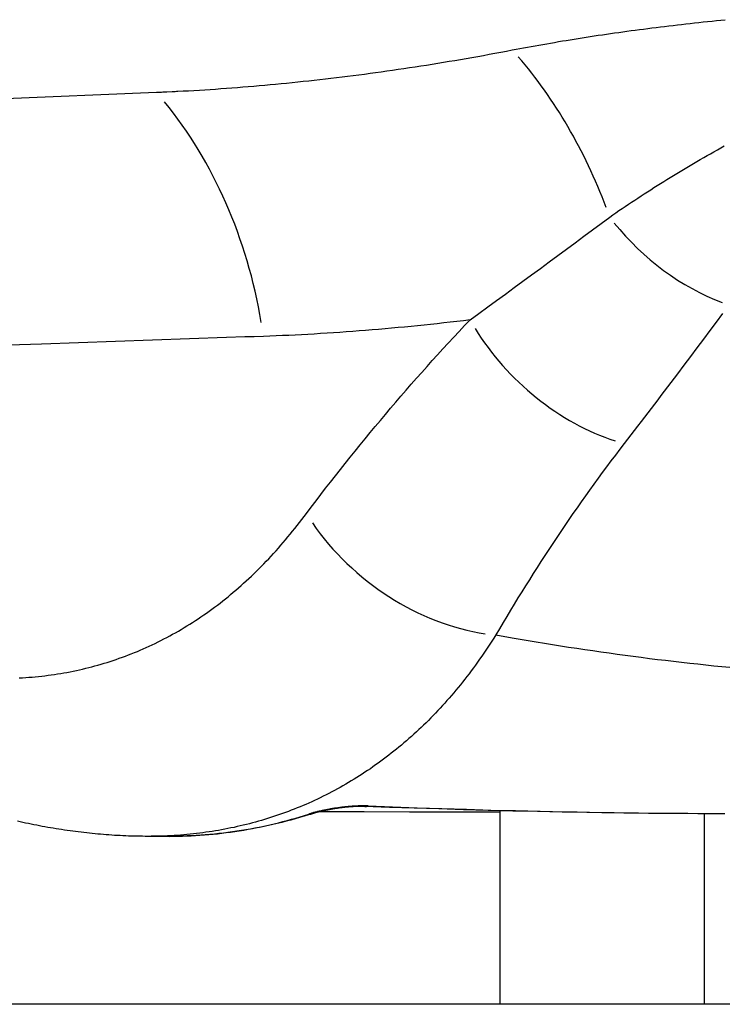
# Model space of a CAD drawing. Extents: x 0 to 30134, y 0 to 21000.
# Drawn here: x 18878 to 19045, y 4475 to 4709 of the extents above; entities that cross this region are included whole.
import ezdxf

# ---------------------------------------------------------------- set-up
doc = ezdxf.new("R2010")
doc.units = 0
doc.header["$LTSCALE"] = 15
doc.layers.add('ITEM', color=131, linetype='CONTINUOUS')
doc.layers.add('P_7THICK', color=7, linetype='CONTINUOUS')

msp = doc.modelspace()

# ---------------------------------------------------------------- linework, layer by layer
at = {"layer": 'ITEM'}
for p, q in [((19043.63, 4708.73), (19044.68, 4708.84)), ((19044.68, 4708.84), (19045.73, 4708.94)), ((19023.33, 4706.33), (19024.32, 4706.46)), ((19024.32, 4706.46), (19025.31, 4706.59)), ((19025.31, 4706.59), (19026.3, 4706.72)), ((19026.3, 4706.72), (19027.3, 4706.85)), ((19027.3, 4706.85), (19028.3, 4706.98)), ((19028.3, 4706.98), (19029.3, 4707.1)), ((19029.3, 4707.1), (19030.3, 4707.23)), ((19030.3, 4707.23), (19031.31, 4707.35)), ((19031.31, 4707.35), (19032.32, 4707.47)), ((19032.32, 4707.47), (19033.34, 4707.59)), ((19033.34, 4707.59), (19034.35, 4707.71)), ((19034.35, 4707.71), (19035.37, 4707.83)), ((19035.37, 4707.83), (19036.39, 4707.95)), ((19036.39, 4707.95), (19037.42, 4708.06)), ((19037.42, 4708.06), (19038.45, 4708.18)), ((19038.45, 4708.18), (19039.48, 4708.29)), ((19039.48, 4708.29), (19040.51, 4708.4)), ((19040.51, 4708.4), (19041.55, 4708.51)), ((19041.55, 4708.51), (19042.59, 4708.62)), ((19042.59, 4708.62), (19043.63, 4708.73)), ((19007.93, 4704.02), (19008.87, 4704.18)), ((19008.87, 4704.18), (19009.82, 4704.33)), ((19009.82, 4704.33), (19010.77, 4704.48)), ((19010.77, 4704.48), (19011.72, 4704.63)), ((19011.72, 4704.63), (19012.67, 4704.78)), ((19012.67, 4704.78), (19013.62, 4704.93)), ((19013.62, 4704.93), (19014.58, 4705.07)), ((19014.58, 4705.07), (19015.54, 4705.22)), ((19015.54, 4705.22), (19016.51, 4705.36)), ((19016.51, 4705.36), (19017.47, 4705.5)), ((19017.47, 4705.5), (19018.44, 4705.64)), ((19018.44, 4705.64), (19019.41, 4705.78)), ((19019.41, 4705.78), (19020.39, 4705.92)), ((19020.39, 4705.92), (19021.37, 4706.06)), ((19021.37, 4706.06), (19022.35, 4706.19)), ((19022.35, 4706.19), (19023.33, 4706.33)), ((18993.69, 4701.47), (18995.06, 4701.73)), ((18995.06, 4701.73), (18995.96, 4701.9)), ((18995.96, 4701.9), (18996.86, 4702.07)), ((18996.86, 4702.07), (18997.77, 4702.24)), ((18997.77, 4702.24), (18998.68, 4702.41)), ((18998.68, 4702.41), (18999.59, 4702.58)), ((18999.59, 4702.58), (19000.51, 4702.74)), ((19000.51, 4702.74), (19001.43, 4702.91)), ((19001.43, 4702.91), (19002.35, 4703.07)), ((19002.35, 4703.07), (19003.27, 4703.23)), ((19003.27, 4703.23), (19004.2, 4703.39)), ((19004.2, 4703.39), (19005.13, 4703.55)), ((19005.13, 4703.55), (19006.06, 4703.71)), ((19006.06, 4703.71), (19007, 4703.87)), ((19007, 4703.87), (19007.93, 4704.02)), ((18981.41, 4699.26), (18982.77, 4699.49)), ((18982.77, 4699.49), (18984.13, 4699.72)), ((18984.13, 4699.72), (18985.49, 4699.96)), ((18985.49, 4699.96), (18986.85, 4700.21)), ((18986.85, 4700.21), (18988.21, 4700.45)), ((18988.21, 4700.45), (18989.58, 4700.7)), ((18989.58, 4700.7), (18990.95, 4700.95)), ((18990.95, 4700.95), (18992.32, 4701.21)), ((18992.32, 4701.21), (18993.69, 4701.47)), ((18966.58, 4696.93), (18967.92, 4697.13)), ((18967.92, 4697.13), (18969.26, 4697.32)), ((18969.26, 4697.32), (18970.6, 4697.53)), ((18970.6, 4697.53), (18971.95, 4697.73)), ((18971.95, 4697.73), (18973.3, 4697.94)), ((18973.3, 4697.94), (18974.64, 4698.15)), ((18974.64, 4698.15), (18975.99, 4698.36)), ((18975.99, 4698.36), (18977.35, 4698.58)), ((18977.35, 4698.58), (18978.7, 4698.8)), ((18978.7, 4698.8), (18980.05, 4699.03)), ((18980.05, 4699.03), (18981.41, 4699.26)), ((18947.97, 4694.55), (18949.29, 4694.7)), ((18949.29, 4694.7), (18950.61, 4694.85)), ((18950.61, 4694.85), (18951.93, 4695.01)), ((18951.93, 4695.01), (18953.25, 4695.17)), ((18953.25, 4695.17), (18954.58, 4695.33)), ((18954.58, 4695.33), (18955.91, 4695.49)), ((18955.91, 4695.49), (18957.23, 4695.66)), ((18957.23, 4695.66), (18958.56, 4695.83)), ((18958.56, 4695.83), (18959.89, 4696.01)), ((18959.89, 4696.01), (18961.23, 4696.19)), ((18961.23, 4696.19), (18962.56, 4696.37)), ((18962.56, 4696.37), (18963.9, 4696.55)), ((18963.9, 4696.55), (18965.24, 4696.74)), ((18965.24, 4696.74), (18966.58, 4696.93)), ((18921.92, 4692.27), (18923.21, 4692.36)), ((18923.21, 4692.36), (18924.49, 4692.44)), ((18924.49, 4692.44), (18925.78, 4692.53)), ((18925.78, 4692.53), (18927.08, 4692.63)), ((18927.08, 4692.63), (18928.37, 4692.72)), ((18928.37, 4692.72), (18929.67, 4692.82)), ((18929.67, 4692.82), (18930.96, 4692.92)), ((18930.96, 4692.92), (18932.26, 4693.03)), ((18932.26, 4693.03), (18933.56, 4693.14)), ((18933.56, 4693.14), (18934.86, 4693.25)), ((18934.86, 4693.25), (18936.17, 4693.37)), ((18936.17, 4693.37), (18937.47, 4693.49)), ((18937.47, 4693.49), (18938.78, 4693.61)), ((18938.78, 4693.61), (18940.09, 4693.73)), ((18940.09, 4693.73), (18941.4, 4693.86)), ((18941.4, 4693.86), (18942.71, 4693.99)), ((18942.71, 4693.99), (18944.02, 4694.13)), ((18944.02, 4694.13), (18945.33, 4694.27)), ((18945.33, 4694.27), (18946.65, 4694.41)), ((18946.65, 4694.41), (18947.97, 4694.55)), ((18769.92, 4685.83), (18910.4, 4691.67)), ((18910.4, 4691.67), (18910.48, 4691.67)), ((18910.48, 4691.67), (18910.5, 4691.67)), ((18910.5, 4691.67), (18910.51, 4691.67)), ((18910.51, 4691.67), (18910.53, 4691.67)), ((18910.53, 4691.67), (18910.54, 4691.68)), ((18910.54, 4691.68), (18910.55, 4691.68)), ((18910.55, 4691.68), (18910.57, 4691.68)), ((18910.57, 4691.68), (18910.6, 4691.68)), ((18910.6, 4691.68), (18910.62, 4691.68)), ((18910.62, 4691.68), (18910.65, 4691.68)), ((18910.65, 4691.68), (18910.67, 4691.68)), ((18910.67, 4691.68), (18910.7, 4691.68)), ((18910.7, 4691.68), (18910.72, 4691.68)), ((18910.72, 4691.68), (18910.74, 4691.68)), ((18910.74, 4691.68), (18910.76, 4691.68)), ((18910.76, 4691.68), (18910.78, 4691.68)), ((18910.78, 4691.68), (18910.82, 4691.69)), ((18910.82, 4691.69), (18910.97, 4691.69)), ((18910.97, 4691.69), (18911.28, 4691.7)), ((18911.28, 4691.7), (18911.59, 4691.72)), ((18911.59, 4691.72), (18911.91, 4691.73)), ((18911.91, 4691.73), (18912.23, 4691.75)), ((18912.23, 4691.75), (18912.56, 4691.76)), ((18912.56, 4691.76), (18912.88, 4691.77)), ((18912.88, 4691.77), (18914.2, 4691.84)), ((18914.2, 4691.84), (18914.53, 4691.85)), ((18914.53, 4691.85), (18914.86, 4691.87)), ((18914.86, 4691.87), (18915.19, 4691.89)), ((18915.19, 4691.89), (18915.51, 4691.9)), ((18915.51, 4691.9), (18916.79, 4691.97)), ((18916.79, 4691.97), (18918.07, 4692.04)), ((18918.07, 4692.04), (18919.35, 4692.12)), ((18919.35, 4692.12), (18920.63, 4692.19)), ((18920.63, 4692.19), (18921.92, 4692.27)), ((19043.86, 4677.96), (19044.68, 4678.42)), ((19044.68, 4678.42), (19045.51, 4678.88)), ((19039.8, 4675.65), (19040.61, 4676.11)), ((19040.61, 4676.11), (19041.42, 4676.58)), ((19041.42, 4676.58), (19042.23, 4677.04)), ((19042.23, 4677.04), (19043.05, 4677.5)), ((19043.05, 4677.5), (19043.86, 4677.96)), ((19035.8, 4673.3), (19036.6, 4673.77)), ((19036.6, 4673.77), (19037.39, 4674.24)), ((19037.39, 4674.24), (19038.19, 4674.71)), ((19038.19, 4674.71), (19039, 4675.18)), ((19039, 4675.18), (19039.8, 4675.65)), ((19031.87, 4670.9), (19032.65, 4671.38)), ((19032.65, 4671.38), (19033.43, 4671.86)), ((19033.43, 4671.86), (19034.22, 4672.34)), ((19034.22, 4672.34), (19035.01, 4672.82)), ((19035.01, 4672.82), (19035.8, 4673.3)), ((19028, 4668.47), (19028.77, 4668.96)), ((19028.77, 4668.96), (19029.54, 4669.45)), ((19029.54, 4669.45), (19030.31, 4669.93)), ((19030.31, 4669.93), (19031.09, 4670.42)), ((19031.09, 4670.42), (19031.87, 4670.9)), ((19024.95, 4666.49), (19025.71, 4666.99)), ((19025.71, 4666.99), (19026.47, 4667.48)), ((19026.47, 4667.48), (19027.23, 4667.98)), ((19027.23, 4667.98), (19028, 4668.47)), ((19021.2, 4663.99), (19021.94, 4664.49)), ((19021.94, 4664.49), (19022.69, 4665)), ((19022.69, 4665), (19023.44, 4665.5)), ((19023.44, 4665.5), (19024.2, 4666)), ((19024.2, 4666), (19024.95, 4666.49)), ((19016.2, 4660.43), (19018.25, 4661.96)), ((19018.25, 4661.96), (19018.98, 4662.47)), ((19018.98, 4662.47), (19019.72, 4662.98)), ((19019.72, 4662.98), (19020.46, 4663.48)), ((19020.46, 4663.48), (19021.2, 4663.99)), ((19014.14, 4658.91), (19016.2, 4660.43)), ((19010.03, 4655.86), (19012.09, 4657.38)), ((19012.09, 4657.38), (19014.14, 4658.91)), ((19014.61, 4659.25), (19014.61, 4659.25)), ((19007.97, 4654.33), (19010.03, 4655.86)), ((19003.83, 4651.28), (19005.9, 4652.81)), ((19005.9, 4652.81), (19007.97, 4654.33)), ((19001.76, 4649.75), (19003.83, 4651.28)), ((18997.6, 4646.69), (18999.68, 4648.22)), ((18999.68, 4648.22), (19001.76, 4649.75)), ((18995.52, 4645.16), (18997.6, 4646.69)), ((18991.34, 4642.09), (18993.43, 4643.63)), ((18993.43, 4643.63), (18995.52, 4645.16)), ((18989.24, 4640.56), (18991.34, 4642.09)), ((18989.55, 4640.78), (18989.55, 4640.79)), ((18985.03, 4637.48), (18987.14, 4639.02)), ((18987.14, 4639.02), (18989.24, 4640.56)), ((19045.08, 4639.01), (19043.57, 4636.97)), ((18974.1, 4636.25), (18972.54, 4636.09)), ((18975.65, 4636.41), (18974.1, 4636.25)), ((18977.21, 4636.58), (18975.65, 4636.41)), ((18978.77, 4636.75), (18977.21, 4636.58)), ((18980.33, 4636.92), (18978.77, 4636.75)), ((18981.9, 4637.1), (18980.33, 4636.92)), ((18983.47, 4637.29), (18981.9, 4637.1)), ((18982.44, 4634.73), (18983.73, 4636.11)), ((18985.03, 4637.48), (18983.47, 4637.29)), ((18983.73, 4636.11), (18985.03, 4637.48)), ((19043.57, 4636.97), (19042.05, 4634.92)), ((18941.92, 4633.8), (18940.41, 4633.73)), ((18943.42, 4633.87), (18941.92, 4633.8)), ((18944.94, 4633.95), (18943.42, 4633.87)), ((18946.45, 4634.04), (18944.94, 4633.95)), ((18947.97, 4634.12), (18946.45, 4634.04)), ((18949.49, 4634.21), (18947.97, 4634.12)), ((18951.01, 4634.31), (18949.49, 4634.21)), ((18952.53, 4634.41), (18951.01, 4634.31)), ((18954.06, 4634.51), (18952.53, 4634.41)), ((18955.59, 4634.62), (18954.06, 4634.51)), ((18957.12, 4634.73), (18955.59, 4634.62)), ((18958.65, 4634.85), (18957.12, 4634.73)), ((18960.19, 4634.97), (18958.65, 4634.85)), ((18961.72, 4635.09), (18960.19, 4634.97)), ((18963.26, 4635.22), (18961.72, 4635.09)), ((18964.8, 4635.36), (18963.26, 4635.22)), ((18966.35, 4635.49), (18964.8, 4635.36)), ((18967.89, 4635.64), (18966.35, 4635.49)), ((18969.44, 4635.78), (18967.89, 4635.64)), ((18970.99, 4635.93), (18969.44, 4635.78)), ((18972.54, 4636.09), (18970.99, 4635.93)), ((18981.15, 4633.36), (18982.44, 4634.73)), ((19042.05, 4634.92), (19040.53, 4632.87)), ((18883.08, 4631.73), (18865.48, 4631.13)), ((18900.68, 4632.34), (18883.08, 4631.73)), ((18909.48, 4632.64), (18900.68, 4632.34)), ((18918.28, 4632.95), (18909.48, 4632.64)), ((18927.08, 4633.25), (18918.28, 4632.95)), ((18931.48, 4633.41), (18927.08, 4633.25)), ((18933.69, 4633.48), (18931.48, 4633.41)), ((18935.89, 4633.55), (18933.69, 4633.48)), ((18937.39, 4633.6), (18935.89, 4633.55)), ((18938.9, 4633.66), (18937.39, 4633.6)), ((18940.41, 4633.73), (18938.9, 4633.66)), ((18978.59, 4630.58), (18979.86, 4631.97)), ((18979.86, 4631.97), (18981.15, 4633.36)), ((19040.53, 4632.87), (19039, 4630.82)), ((18976.05, 4627.79), (18977.31, 4629.19)), ((18977.31, 4629.19), (18978.59, 4630.58)), ((19039, 4630.82), (19037.46, 4628.77)), ((18974.79, 4626.39), (18976.05, 4627.79)), ((18976.85, 4628.68), (18976.85, 4628.68)), ((19037.46, 4628.77), (19035.91, 4626.71)), ((18972.28, 4623.57), (18973.53, 4624.98)), ((18973.53, 4624.98), (18974.79, 4626.39)), ((19034.36, 4624.65), (19032.8, 4622.59)), ((19035.91, 4626.71), (19034.36, 4624.65)), ((18969.8, 4620.73), (18971.04, 4622.15)), ((18971.04, 4622.15), (18972.28, 4623.57)), ((19032.8, 4622.59), (19031.24, 4620.53)), ((18968.57, 4619.3), (18969.8, 4620.73)), ((19031.24, 4620.53), (19030.45, 4619.49)), ((18966.11, 4616.43), (18967.34, 4617.87)), ((18967.34, 4617.87), (18968.57, 4619.3)), ((19028.88, 4617.42), (19028.09, 4616.38)), ((19029.67, 4618.46), (19028.88, 4617.42)), ((19030.45, 4619.49), (19029.67, 4618.46)), ((18964.9, 4614.99), (18966.11, 4616.43)), ((19027.29, 4615.34), (19026.5, 4614.3)), ((19028.09, 4616.38), (19027.29, 4615.34)), ((18962.48, 4612.1), (18963.69, 4613.55)), ((18963.69, 4613.55), (18964.9, 4614.99)), ((19025.7, 4613.26), (19024.9, 4612.22)), ((19026.5, 4614.3), (19025.7, 4613.26)), ((18960.08, 4609.19), (18961.28, 4610.65)), ((18961.28, 4610.65), (18962.48, 4612.1)), ((19024.1, 4611.18), (19023.3, 4610.13)), ((19024.9, 4612.22), (19024.1, 4611.18)), ((18958.89, 4607.73), (18960.08, 4609.19)), ((19021.68, 4608.04), (19020.63, 4606.67)), ((19022.49, 4609.09), (19021.68, 4608.04)), ((19023.3, 4610.13), (19022.49, 4609.09)), ((18956.52, 4604.79), (18957.7, 4606.26)), ((18957.7, 4606.26), (18958.89, 4607.73)), ((19020.63, 4606.67), (19019.59, 4605.3)), ((18954.17, 4601.85), (18955.34, 4603.32)), ((18955.34, 4603.32), (18956.52, 4604.79)), ((19018.55, 4603.93), (19017.52, 4602.54)), ((19019.59, 4605.3), (19018.55, 4603.93)), ((18953, 4600.37), (18954.17, 4601.85)), ((19016.49, 4601.16), (19015.48, 4599.77)), ((19017.52, 4602.54), (19016.49, 4601.16)), ((18950.68, 4597.39), (18951.84, 4598.88)), ((18951.84, 4598.88), (18953, 4600.37)), ((19015.48, 4599.77), (19014.46, 4598.38)), ((18949.53, 4595.9), (18950.68, 4597.39)), ((19013.46, 4596.98), (19012.46, 4595.58)), ((19014.46, 4598.38), (19013.46, 4596.98)), ((18947.25, 4592.89), (18948.39, 4594.4)), ((18948.39, 4594.4), (18949.53, 4595.9)), ((19011.47, 4594.18), (19010.49, 4592.78)), ((19012.46, 4595.58), (19011.47, 4594.18)), ((18946.11, 4591.38), (18947.25, 4592.89)), ((19010.49, 4592.78), (19009.51, 4591.37)), ((18943.93, 4588.54), (18944.48, 4589.24)), ((18944.48, 4589.24), (18945.03, 4589.95)), ((18945.03, 4589.95), (18945.57, 4590.66)), ((18945.57, 4590.66), (18946.11, 4591.38)), ((19008.54, 4589.95), (19007.57, 4588.53)), ((19009.51, 4591.37), (19008.54, 4589.95)), ((18942.27, 4586.48), (18942.83, 4587.16)), ((18942.83, 4587.16), (18943.38, 4587.85)), ((18943.38, 4587.85), (18943.93, 4588.54)), ((19006.61, 4587.11), (19005.65, 4585.69)), ((19007.57, 4588.53), (19006.61, 4587.11)), ((18940.59, 4584.48), (18941.15, 4585.14)), ((18941.15, 4585.14), (18941.71, 4585.81)), ((18941.71, 4585.81), (18942.27, 4586.48)), ((19005.65, 4585.69), (19004.71, 4584.26)), ((18938.3, 4581.9), (18938.88, 4582.53)), ((18938.88, 4582.53), (18939.45, 4583.17)), ((18939.45, 4583.17), (18940.02, 4583.82)), ((18940.02, 4583.82), (18940.59, 4584.48)), ((19003.76, 4582.83), (19002.83, 4581.4)), ((19004.71, 4584.26), (19003.76, 4582.83)), ((18935.97, 4579.42), (18936.56, 4580.03)), ((18936.56, 4580.03), (18937.14, 4580.64)), ((18937.14, 4580.64), (18937.73, 4581.27)), ((18937.73, 4581.27), (18938.3, 4581.9)), ((19001.9, 4579.96), (19000.97, 4578.52)), ((19002.83, 4581.4), (19001.9, 4579.96)), ((18933.6, 4577.05), (18934.2, 4577.63)), ((18934.2, 4577.63), (18934.79, 4578.22)), ((18934.79, 4578.22), (18935.38, 4578.82)), ((18935.38, 4578.82), (18935.97, 4579.42)), ((19000.97, 4578.52), (19000.05, 4577.08)), ((18931.17, 4574.79), (18931.78, 4575.34)), ((18931.78, 4575.34), (18932.39, 4575.91)), ((18932.39, 4575.91), (18933, 4576.48)), ((18933, 4576.48), (18933.6, 4577.05)), ((18999.14, 4575.64), (18998.23, 4574.19)), ((19000.05, 4577.08), (18999.14, 4575.64)), ((18928.7, 4572.63), (18929.33, 4573.16)), ((18929.33, 4573.16), (18929.94, 4573.7)), ((18929.94, 4573.7), (18930.56, 4574.24)), ((18930.56, 4574.24), (18931.17, 4574.79)), ((18998.23, 4574.19), (18997.33, 4572.74)), ((18925.55, 4570.08), (18926.19, 4570.58)), ((18926.19, 4570.58), (18926.82, 4571.08)), ((18926.82, 4571.08), (18927.45, 4571.59)), ((18927.45, 4571.59), (18928.08, 4572.11)), ((18928.08, 4572.11), (18928.7, 4572.63)), ((18996.43, 4571.28), (18995.54, 4569.82)), ((18997.33, 4572.74), (18996.43, 4571.28)), ((18922.32, 4567.69), (18922.97, 4568.16)), ((18922.97, 4568.16), (18923.62, 4568.63)), ((18923.62, 4568.63), (18924.27, 4569.11)), ((18924.27, 4569.11), (18924.91, 4569.59)), ((18924.91, 4569.59), (18925.55, 4570.08)), ((18994.66, 4568.36), (18993.78, 4566.9)), ((18995.54, 4569.82), (18994.66, 4568.36)), ((18919.02, 4565.47), (18919.69, 4565.9)), ((18919.69, 4565.9), (18920.35, 4566.34)), ((18920.35, 4566.34), (18921.01, 4566.79)), ((18921.01, 4566.79), (18921.67, 4567.24)), ((18921.67, 4567.24), (18922.32, 4567.69)), ((18993.78, 4566.9), (18992.9, 4565.43)), ((18915.64, 4563.42), (18916.33, 4563.81)), ((18916.33, 4563.81), (18917, 4564.22)), ((18917, 4564.22), (18917.68, 4564.63)), ((18917.68, 4564.63), (18918.35, 4565.05)), ((18918.35, 4565.05), (18919.02, 4565.47)), ((18992.04, 4563.97), (18991.17, 4562.5)), ((18992.9, 4565.43), (18992.04, 4563.97)), ((18910.8, 4560.82), (18911.5, 4561.17)), ((18911.5, 4561.17), (18912.2, 4561.53)), ((18912.2, 4561.53), (18912.89, 4561.89)), ((18912.89, 4561.89), (18913.58, 4562.26)), ((18913.58, 4562.26), (18914.27, 4562.64)), ((18914.27, 4562.64), (18914.96, 4563.02)), ((18914.96, 4563.02), (18915.64, 4563.42)), ((18990.7, 4561.75), (18990.22, 4561.01)), ((18991.17, 4562.5), (18990.7, 4561.75)), ((18991.17, 4562.5), (18995.02, 4561.82)), ((18995.02, 4561.82), (18998.87, 4561.17)), ((18998.87, 4561.17), (19000.79, 4560.85)), ((18905.88, 4558.57), (18906.58, 4558.87)), ((18906.58, 4558.87), (18907.29, 4559.18)), ((18907.29, 4559.18), (18908, 4559.49)), ((18908, 4559.49), (18908.7, 4559.81)), ((18908.7, 4559.81), (18909.4, 4560.14)), ((18909.4, 4560.14), (18910.1, 4560.48)), ((18910.1, 4560.48), (18910.8, 4560.82)), ((18988.78, 4558.82), (18988.29, 4558.11)), ((18989.27, 4559.54), (18988.78, 4558.82)), ((18989.75, 4560.27), (18989.27, 4559.54)), ((18990.22, 4561.01), (18989.75, 4560.27)), ((19000.79, 4560.85), (19002.72, 4560.53)), ((19002.72, 4560.53), (19004.64, 4560.22)), ((19004.64, 4560.22), (19006.56, 4559.91)), ((19006.56, 4559.91), (19008.48, 4559.61)), ((19008.48, 4559.61), (19010.41, 4559.32)), ((19010.41, 4559.32), (19012.33, 4559.03)), ((19012.33, 4559.03), (19014.25, 4558.74)), ((18899.43, 4556.19), (18900.15, 4556.43)), ((18900.15, 4556.43), (18900.87, 4556.67)), ((18900.87, 4556.67), (18901.59, 4556.92)), ((18901.59, 4556.92), (18902.31, 4557.18)), ((18902.31, 4557.18), (18903.03, 4557.44)), ((18903.03, 4557.44), (18903.74, 4557.72)), ((18903.74, 4557.72), (18904.45, 4558)), ((18904.45, 4558), (18905.17, 4558.28)), ((18905.17, 4558.28), (18905.88, 4558.57)), ((18987.31, 4556.69), (18986.81, 4555.99)), ((18987.8, 4557.4), (18987.31, 4556.69)), ((18988.29, 4558.11), (18987.8, 4557.4)), ((19014.25, 4558.74), (19016.17, 4558.47)), ((19016.17, 4558.47), (19018.09, 4558.19)), ((19018.09, 4558.19), (19020.01, 4557.93)), ((19020.01, 4557.93), (19021.93, 4557.66)), ((19021.93, 4557.66), (19023.85, 4557.41)), ((19023.85, 4557.41), (19025.77, 4557.16)), ((19025.77, 4557.16), (19027.69, 4556.91)), ((19027.69, 4556.91), (19029.61, 4556.67)), ((19029.61, 4556.67), (19031.53, 4556.44)), ((19031.53, 4556.44), (19033.45, 4556.21)), ((18891.37, 4554.03), (18892.11, 4554.19)), ((18892.11, 4554.19), (18892.85, 4554.36)), ((18892.85, 4554.36), (18893.59, 4554.54)), ((18893.59, 4554.54), (18894.32, 4554.72)), ((18894.32, 4554.72), (18895.06, 4554.91)), ((18895.06, 4554.91), (18895.79, 4555.11)), ((18895.79, 4555.11), (18896.52, 4555.31)), ((18896.52, 4555.31), (18897.25, 4555.52)), ((18897.25, 4555.52), (18897.98, 4555.74)), ((18897.98, 4555.74), (18898.7, 4555.96)), ((18898.7, 4555.96), (18899.43, 4556.19)), ((18985.81, 4554.62), (18985.31, 4553.94)), ((18986.32, 4555.3), (18985.81, 4554.62)), ((18986.81, 4555.99), (18986.32, 4555.3)), ((19033.45, 4556.21), (19035.37, 4555.99)), ((19035.37, 4555.99), (19037.29, 4555.78)), ((19037.29, 4555.78), (19039.2, 4555.57)), ((19039.2, 4555.57), (19041.12, 4555.36)), ((19041.12, 4555.36), (19043.04, 4555.16)), ((19043.04, 4555.16), (19044.95, 4554.97)), ((19044.95, 4554.97), (19046.86, 4554.79)), ((18877.79, 4552.26), (18878.56, 4552.3)), ((18878.56, 4552.3), (18879.32, 4552.35)), ((18879.32, 4552.35), (18880.09, 4552.41)), ((18880.09, 4552.41), (18880.85, 4552.47)), ((18880.85, 4552.47), (18881.61, 4552.53)), ((18881.61, 4552.53), (18882.37, 4552.61)), ((18882.37, 4552.61), (18883.13, 4552.69)), ((18883.13, 4552.69), (18883.89, 4552.78)), ((18883.89, 4552.78), (18884.64, 4552.87)), ((18884.64, 4552.87), (18885.4, 4552.97)), ((18885.4, 4552.97), (18886.15, 4553.08)), ((18886.15, 4553.08), (18886.9, 4553.2)), ((18886.9, 4553.2), (18887.65, 4553.32)), ((18887.65, 4553.32), (18888.4, 4553.45)), ((18888.4, 4553.45), (18889.14, 4553.58)), ((18889.14, 4553.58), (18889.89, 4553.72)), ((18889.89, 4553.72), (18890.63, 4553.87)), ((18890.63, 4553.87), (18891.37, 4554.03)), ((18983.77, 4551.94), (18983.25, 4551.28)), ((18984.29, 4552.6), (18983.77, 4551.94)), ((18984.8, 4553.26), (18984.29, 4552.6)), ((18985.31, 4553.94), (18984.8, 4553.26)), ((18982.21, 4549.99), (18981.68, 4549.35)), ((18982.73, 4550.63), (18982.21, 4549.99)), ((18983.25, 4551.28), (18982.73, 4550.63)), ((18980.08, 4547.47), (18979.54, 4546.86)), ((18980.62, 4548.09), (18980.08, 4547.47)), ((18981.15, 4548.72), (18980.62, 4548.09)), ((18981.68, 4549.35), (18981.15, 4548.72)), ((18977.91, 4545.05), (18977.36, 4544.46)), ((18978.46, 4545.65), (18977.91, 4545.05)), ((18979, 4546.25), (18978.46, 4545.65)), ((18979.54, 4546.86), (18979, 4546.25)), ((18975.68, 4542.72), (18975.12, 4542.15)), ((18976.24, 4543.29), (18975.68, 4542.72)), ((18976.8, 4543.87), (18976.24, 4543.29)), ((18977.36, 4544.46), (18976.8, 4543.87)), ((18973.41, 4540.48), (18972.83, 4539.94)), ((18973.98, 4541.03), (18973.41, 4540.48)), ((18974.55, 4541.59), (18973.98, 4541.03)), ((18975.12, 4542.15), (18974.55, 4541.59)), ((18970.5, 4537.81), (18969.91, 4537.29)), ((18971.09, 4538.33), (18970.5, 4537.81)), ((18971.67, 4538.86), (18971.09, 4538.33)), ((18972.25, 4539.4), (18971.67, 4538.86)), ((18972.83, 4539.94), (18972.25, 4539.4)), ((18968.11, 4535.78), (18967.51, 4535.28)), ((18968.71, 4536.28), (18968.11, 4535.78)), ((18969.31, 4536.78), (18968.71, 4536.28)), ((18969.91, 4537.29), (18969.31, 4536.78)), ((18965.07, 4533.36), (18964.45, 4532.89)), ((18965.68, 4533.83), (18965.07, 4533.36)), ((18966.29, 4534.31), (18965.68, 4533.83)), ((18966.9, 4534.79), (18966.29, 4534.31)), ((18967.51, 4535.28), (18966.9, 4534.79)), ((18961.31, 4530.65), (18960.67, 4530.21)), ((18961.94, 4531.08), (18961.31, 4530.65)), ((18962.57, 4531.53), (18961.94, 4531.08)), ((18963.2, 4531.98), (18962.57, 4531.53)), ((18963.83, 4532.43), (18963.2, 4531.98)), ((18964.45, 4532.89), (18963.83, 4532.43)), ((18958.09, 4528.54), (18957.44, 4528.13)), ((18958.74, 4528.95), (18958.09, 4528.54)), ((18959.39, 4529.36), (18958.74, 4528.95)), ((18960.03, 4529.79), (18959.39, 4529.36)), ((18960.67, 4530.21), (18960.03, 4529.79)), ((18954.13, 4526.19), (18953.46, 4525.82)), ((18954.8, 4526.57), (18954.13, 4526.19)), ((18955.46, 4526.95), (18954.8, 4526.57)), ((18956.12, 4527.34), (18955.46, 4526.95)), ((18956.78, 4527.73), (18956.12, 4527.34)), ((18957.44, 4528.13), (18956.78, 4527.73)), ((18949.41, 4523.74), (18948.73, 4523.41)), ((18950.09, 4524.07), (18949.41, 4523.74)), ((18950.77, 4524.41), (18950.09, 4524.07)), ((18951.45, 4524.75), (18950.77, 4524.41)), ((18952.12, 4525.1), (18951.45, 4524.75)), ((18952.79, 4525.46), (18952.12, 4525.1)), ((18953.46, 4525.82), (18952.79, 4525.46)), ((18943.9, 4521.29), (18943.21, 4521.01)), ((18944.6, 4521.58), (18943.9, 4521.29)), ((18945.29, 4521.87), (18944.6, 4521.58)), ((18945.98, 4522.16), (18945.29, 4521.87)), ((18946.67, 4522.47), (18945.98, 4522.16)), ((18947.36, 4522.77), (18946.67, 4522.47)), ((18948.05, 4523.09), (18947.36, 4522.77)), ((18948.73, 4523.41), (18948.05, 4523.09)), ((18953.3, 4521.28), (18953.06, 4521.25)), ((18953.55, 4521.32), (18953.3, 4521.28)), ((18953.79, 4521.35), (18953.55, 4521.32)), ((18953.85, 4521.27), (18953.63, 4521.24)), ((18954.04, 4521.38), (18953.79, 4521.35)), ((18954.07, 4521.3), (18953.85, 4521.27)), ((18954.28, 4521.42), (18954.04, 4521.38)), ((18954.3, 4521.32), (18954.07, 4521.3)), ((18954.53, 4521.45), (18954.28, 4521.42)), ((18954.52, 4521.35), (18954.3, 4521.32)), ((18954.74, 4521.38), (18954.52, 4521.35)), ((18954.78, 4521.48), (18954.53, 4521.45)), ((18954.96, 4521.4), (18954.74, 4521.38)), ((18955.02, 4521.5), (18954.78, 4521.48)), ((18955.19, 4521.43), (18954.96, 4521.4)), ((18955.27, 4521.53), (18955.02, 4521.5)), ((18955.41, 4521.45), (18955.19, 4521.43)), ((18955.52, 4521.56), (18955.27, 4521.53)), ((18955.63, 4521.47), (18955.41, 4521.45)), ((18955.77, 4521.58), (18955.52, 4521.56)), ((18955.85, 4521.49), (18955.63, 4521.47)), ((18956.02, 4521.61), (18955.77, 4521.58)), ((18956.07, 4521.51), (18955.85, 4521.49)), ((18956.26, 4521.63), (18956.02, 4521.61)), ((18956.29, 4521.53), (18956.07, 4521.51)), ((18956.51, 4521.65), (18956.26, 4521.63)), ((18956.51, 4521.55), (18956.29, 4521.53)), ((18956.75, 4521.67), (18956.51, 4521.65)), ((18956.72, 4521.57), (18956.51, 4521.55)), ((18956.94, 4521.58), (18956.72, 4521.57)), ((18956.99, 4521.69), (18956.75, 4521.67)), ((18957.15, 4521.59), (18956.94, 4521.58)), ((18957.23, 4521.7), (18956.99, 4521.69)), ((18957.36, 4521.61), (18957.15, 4521.59)), ((18957.47, 4521.72), (18957.23, 4521.7)), ((18957.57, 4521.62), (18957.36, 4521.61)), ((18957.71, 4521.73), (18957.47, 4521.72)), ((18957.78, 4521.63), (18957.57, 4521.62)), ((18957.94, 4521.75), (18957.71, 4521.73)), ((18957.98, 4521.64), (18957.78, 4521.63)), ((18958.17, 4521.76), (18957.94, 4521.75)), ((18958.18, 4521.64), (18957.98, 4521.64)), ((18958.4, 4521.77), (18958.17, 4521.76)), ((18958.38, 4521.65), (18958.18, 4521.64)), ((18958.57, 4521.65), (18958.38, 4521.65)), ((18958.63, 4521.77), (18958.4, 4521.77)), ((18958.76, 4521.66), (18958.57, 4521.65)), ((18958.86, 4521.78), (18958.63, 4521.77)), ((18958.95, 4521.66), (18958.76, 4521.66)), ((18959.09, 4521.79), (18958.86, 4521.78)), ((18959.13, 4521.66), (18958.95, 4521.66)), ((18959.31, 4521.79), (18959.09, 4521.79)), ((18959.31, 4521.66), (18959.13, 4521.66)), ((18959.53, 4521.79), (18959.31, 4521.79)), ((18959.49, 4521.66), (18959.31, 4521.66)), ((18959.66, 4521.66), (18959.49, 4521.66)), ((18959.74, 4521.79), (18959.53, 4521.79)), ((18959.82, 4521.65), (18959.66, 4521.66)), ((18959.96, 4521.79), (18959.74, 4521.79)), ((18959.98, 4521.65), (18959.82, 4521.65)), ((18960.16, 4521.79), (18959.96, 4521.79)), ((18965.85, 4521.43), (18959.98, 4521.65)), ((18960.37, 4521.79), (18960.16, 4521.79)), ((18960.57, 4521.78), (18960.37, 4521.79)), ((18960.77, 4521.77), (18960.57, 4521.78)), ((18960.77, 4521.77), (18966.61, 4521.56)), ((18971.72, 4521.24), (18965.85, 4521.43)), ((18966.61, 4521.56), (18972.46, 4521.35)), ((18972.46, 4521.35), (18978.31, 4521.16)), ((18937.57, 4519), (18936.85, 4518.78)), ((18938.28, 4519.23), (18937.57, 4519)), ((18938.99, 4519.47), (18938.28, 4519.23)), ((18939.7, 4519.71), (18938.99, 4519.47)), ((18940.4, 4519.96), (18939.7, 4519.71)), ((18941.11, 4520.21), (18940.4, 4519.96)), ((18941.81, 4520.48), (18941.11, 4520.21)), ((18942.51, 4520.74), (18941.81, 4520.48)), ((18943.21, 4521.01), (18942.51, 4520.74)), ((18944.48, 4519.01), (18943.42, 4518.71)), ((18943.56, 4518.89), (18944.59, 4519.19)), ((18945.54, 4519.32), (18944.48, 4519.01)), ((18944.59, 4519.19), (18945.62, 4519.51)), ((18946.59, 4519.64), (18945.54, 4519.32)), ((18945.62, 4519.51), (18946.64, 4519.83)), ((18947.64, 4519.97), (18946.59, 4519.64)), ((18946.8, 4519.88), (18946.64, 4519.83)), ((18946.96, 4519.93), (18946.8, 4519.88)), ((18947.12, 4519.98), (18946.96, 4519.93)), ((18947.29, 4520.03), (18947.12, 4519.98)), ((18947.46, 4520.08), (18947.29, 4520.03)), ((18947.63, 4520.13), (18947.46, 4520.08)), ((18947.81, 4520.18), (18947.63, 4520.13)), ((18947.76, 4520.01), (18947.64, 4519.97)), ((18947.88, 4520.05), (18947.76, 4520.01)), ((18948, 4520.23), (18947.81, 4520.18)), ((18948.01, 4520.09), (18947.88, 4520.05)), ((18948.18, 4520.28), (18948, 4520.23)), ((18948.14, 4520.13), (18948.01, 4520.09)), ((18948.28, 4520.17), (18948.14, 4520.13)), ((18948.37, 4520.32), (18948.18, 4520.28)), ((18948.43, 4520.21), (18948.28, 4520.17)), ((18948.57, 4520.37), (18948.37, 4520.32)), ((18948.58, 4520.25), (18948.43, 4520.21)), ((18948.76, 4520.42), (18948.57, 4520.37)), ((18948.73, 4520.29), (18948.58, 4520.25)), ((18948.89, 4520.33), (18948.73, 4520.29)), ((18948.97, 4520.47), (18948.76, 4520.42)), ((18949.05, 4520.37), (18948.89, 4520.33)), ((18949.17, 4520.52), (18948.97, 4520.47)), ((18949.22, 4520.41), (18949.05, 4520.37)), ((18959.85, 4520.35), (18949.1, 4520.38)), ((18949.38, 4520.56), (18949.17, 4520.52)), ((18949.39, 4520.45), (18949.22, 4520.41)), ((18949.6, 4520.61), (18949.38, 4520.56)), ((18949.56, 4520.49), (18949.39, 4520.45)), ((18949.74, 4520.53), (18949.56, 4520.49)), ((18949.81, 4520.66), (18949.6, 4520.61)), ((18949.92, 4520.57), (18949.74, 4520.53)), ((18950.03, 4520.7), (18949.81, 4520.66)), ((18950.11, 4520.61), (18949.92, 4520.57)), ((18950.25, 4520.75), (18950.03, 4520.7)), ((18950.3, 4520.65), (18950.11, 4520.61)), ((18950.47, 4520.79), (18950.25, 4520.75)), ((18950.49, 4520.69), (18950.3, 4520.65)), ((18950.69, 4520.84), (18950.47, 4520.79)), ((18950.68, 4520.73), (18950.49, 4520.69)), ((18950.88, 4520.77), (18950.68, 4520.73)), ((18950.92, 4520.88), (18950.69, 4520.84)), ((18951.08, 4520.81), (18950.88, 4520.77)), ((18951.15, 4520.93), (18950.92, 4520.88)), ((18951.28, 4520.85), (18951.08, 4520.81)), ((18951.38, 4520.97), (18951.15, 4520.93)), ((18951.48, 4520.89), (18951.28, 4520.85)), ((18951.61, 4521.01), (18951.38, 4520.97)), ((18951.69, 4520.93), (18951.48, 4520.89)), ((18951.85, 4521.05), (18951.61, 4521.01)), ((18951.9, 4520.96), (18951.69, 4520.93)), ((18952.09, 4521.09), (18951.85, 4521.05)), ((18952.11, 4521), (18951.9, 4520.96)), ((18952.33, 4521.13), (18952.09, 4521.09)), ((18952.33, 4521.04), (18952.11, 4521)), ((18952.57, 4521.17), (18952.33, 4521.13)), ((18952.54, 4521.07), (18952.33, 4521.04)), ((18952.76, 4521.11), (18952.54, 4521.07)), ((18952.81, 4521.21), (18952.57, 4521.17)), ((18952.97, 4521.14), (18952.76, 4521.11)), ((18953.06, 4521.25), (18952.81, 4521.21)), ((18953.19, 4521.17), (18952.97, 4521.14)), ((18953.41, 4521.2), (18953.19, 4521.17)), ((18953.63, 4521.24), (18953.41, 4521.2)), ((18970.6, 4520.33), (18959.85, 4520.35)), ((18981.35, 4520.31), (18970.6, 4520.33)), ((18977.59, 4521.05), (18971.72, 4521.24)), ((18983.45, 4520.87), (18977.59, 4521.05)), ((18978.31, 4521.16), (18984.16, 4520.98)), ((18992.1, 4520.3), (18981.35, 4520.31)), ((18989.32, 4520.71), (18983.45, 4520.87)), ((18984.16, 4520.98), (18990.01, 4520.81)), ((18995.19, 4520.57), (18989.32, 4520.71)), ((18990.01, 4520.81), (18995.86, 4520.66)), ((18992.1, 4520.64), (18992.1, 4474.56)), ((19001.06, 4520.43), (18995.19, 4520.57)), ((18995.86, 4520.66), (19001.71, 4520.52)), ((19006.93, 4520.31), (19001.06, 4520.43)), ((19001.71, 4520.52), (19007.57, 4520.4)), ((19012.8, 4520.21), (19006.93, 4520.31)), ((19007.57, 4520.4), (19010.49, 4520.35)), ((19010.49, 4520.35), (19013.42, 4520.29)), ((19018.67, 4520.12), (19012.8, 4520.21)), ((19013.42, 4520.29), (19016.35, 4520.25)), ((19016.35, 4520.25), (19019.28, 4520.2)), ((19021.61, 4520.08), (19018.67, 4520.12)), ((19019.28, 4520.2), (19022.21, 4520.16)), ((19024.54, 4520.04), (19021.61, 4520.08)), ((19022.21, 4520.16), (19025.14, 4520.12)), ((19027.48, 4520.01), (19024.54, 4520.04)), ((19025.14, 4520.12), (19028.07, 4520.09)), ((19030.41, 4519.99), (19027.48, 4520.01)), ((19028.07, 4520.09), (19031, 4520.06)), ((19033.35, 4519.96), (19030.41, 4519.99)), ((19031, 4520.06), (19033.93, 4520.04)), ((19036.28, 4519.94), (19033.35, 4519.96)), ((19033.93, 4520.04), (19036.86, 4520.02)), ((19039.22, 4519.93), (19036.28, 4519.94)), ((19036.86, 4520.02), (19039.79, 4520)), ((19042.16, 4519.92), (19039.22, 4519.93)), ((19039.79, 4520), (19042.72, 4519.99)), ((19040.7, 4519.92), (19040.7, 4474.56)), ((19045.09, 4519.91), (19042.16, 4519.92)), ((19042.72, 4519.99), (19045.65, 4519.99)), ((18878, 4518), (18877.34, 4518.15)), ((18878.65, 4517.86), (18878, 4518)), ((18879.31, 4517.71), (18878.65, 4517.86)), ((18879.97, 4517.57), (18879.31, 4517.71)), ((18880.62, 4517.43), (18879.97, 4517.57)), ((18881.28, 4517.3), (18880.62, 4517.43)), ((18881.94, 4517.17), (18881.28, 4517.3)), ((18882.6, 4517.04), (18881.94, 4517.17)), ((18883.25, 4516.91), (18882.6, 4517.04)), ((18883.91, 4516.79), (18883.25, 4516.91)), ((18884.57, 4516.67), (18883.91, 4516.79)), ((18885.23, 4516.56), (18884.57, 4516.67)), ((18928.89, 4516.68), (18928.15, 4516.53)), ((18929.62, 4516.85), (18928.89, 4516.68)), ((18930.35, 4517.01), (18929.62, 4516.85)), ((18931.08, 4517.18), (18930.35, 4517.01)), ((18931.81, 4517.36), (18931.08, 4517.18)), ((18932.54, 4517.55), (18931.81, 4517.36)), ((18933.26, 4517.74), (18932.54, 4517.55)), ((18933.25, 4516.41), (18934.29, 4516.61)), ((18933.98, 4517.93), (18933.26, 4517.74)), ((18934.92, 4516.67), (18933.85, 4516.46)), ((18934.7, 4518.14), (18933.98, 4517.93)), ((18934.29, 4516.61), (18935.32, 4516.82)), ((18935.42, 4518.34), (18934.7, 4518.14)), ((18935.98, 4516.89), (18934.92, 4516.67)), ((18935.32, 4516.82), (18936.35, 4517.05)), ((18936.14, 4518.56), (18935.42, 4518.34)), ((18937.05, 4517.12), (18935.98, 4516.89)), ((18936.85, 4518.78), (18936.14, 4518.56)), ((18936.35, 4517.05), (18937.39, 4517.28)), ((18938.12, 4517.36), (18937.05, 4517.12)), ((18937.39, 4517.28), (18938.42, 4517.52)), ((18939.18, 4517.61), (18938.12, 4517.36)), ((18938.42, 4517.52), (18939.45, 4517.77)), ((18940.24, 4517.87), (18939.18, 4517.61)), ((18939.45, 4517.77), (18940.48, 4518.04)), ((18941.31, 4518.14), (18940.24, 4517.87)), ((18940.48, 4518.04), (18941.51, 4518.31)), ((18942.37, 4518.42), (18941.31, 4518.14)), ((18941.51, 4518.31), (18942.54, 4518.59)), ((18943.42, 4518.71), (18942.37, 4518.42)), ((18942.54, 4518.59), (18943.56, 4518.89)), ((18885.89, 4516.45), (18885.23, 4516.56)), ((18886.55, 4516.34), (18885.89, 4516.45)), ((18887.21, 4516.23), (18886.55, 4516.34)), ((18887.87, 4516.13), (18887.21, 4516.23)), ((18888.53, 4516.03), (18887.87, 4516.13)), ((18889.19, 4515.93), (18888.53, 4516.03)), ((18889.86, 4515.84), (18889.19, 4515.93)), ((18890.52, 4515.75), (18889.86, 4515.84)), ((18891.18, 4515.66), (18890.52, 4515.75)), ((18891.84, 4515.58), (18891.18, 4515.66)), ((18892.5, 4515.5), (18891.84, 4515.58)), ((18893.17, 4515.42), (18892.5, 4515.5)), ((18893.83, 4515.34), (18893.17, 4515.42)), ((18894.49, 4515.27), (18893.83, 4515.34)), ((18895.15, 4515.21), (18894.49, 4515.27)), ((18895.82, 4515.14), (18895.15, 4515.21)), ((18896.48, 4515.08), (18895.82, 4515.14)), ((18897.14, 4515.02), (18896.48, 4515.08)), ((18897.81, 4514.97), (18897.14, 4515.02)), ((18898.47, 4514.92), (18897.81, 4514.97)), ((18899.13, 4514.87), (18898.47, 4514.92)), ((18899.8, 4514.82), (18899.13, 4514.87)), ((18900.46, 4514.78), (18899.8, 4514.82)), ((18901.12, 4514.74), (18900.46, 4514.78)), ((18901.79, 4514.71), (18901.12, 4514.74)), ((18902.45, 4514.68), (18901.79, 4514.71)), ((18903.11, 4514.65), (18902.45, 4514.68)), ((18903.78, 4514.62), (18903.11, 4514.65)), ((18904.44, 4514.6), (18903.78, 4514.62)), ((18905.1, 4514.58), (18904.44, 4514.6)), ((18905.77, 4514.57), (18905.1, 4514.58)), ((18906.43, 4514.56), (18905.77, 4514.57)), ((18907.09, 4514.55), (18906.43, 4514.56)), ((18907.75, 4514.54), (18907.09, 4514.55)), ((18908.42, 4514.54), (18907.75, 4514.54)), ((18909.2, 4514.55), (18908.42, 4514.54)), ((18908.42, 4514.54), (18908.42, 4514.54)), ((18913.45, 4514.54), (18908.42, 4514.54)), ((18909.98, 4514.55), (18909.2, 4514.55)), ((18910.76, 4514.57), (18909.98, 4514.55)), ((18911.53, 4514.59), (18910.76, 4514.57)), ((18912.31, 4514.62), (18911.53, 4514.59)), ((18913.08, 4514.65), (18912.31, 4514.62)), ((18913.85, 4514.69), (18913.08, 4514.65)), ((18913.45, 4514.54), (18914.49, 4514.55)), ((18914.52, 4514.55), (18913.45, 4514.54)), ((18914.62, 4514.73), (18913.85, 4514.69)), ((18914.49, 4514.55), (18915.54, 4514.56)), ((18915.6, 4514.56), (18914.52, 4514.55)), ((18915.39, 4514.78), (18914.62, 4514.73)), ((18916.15, 4514.84), (18915.39, 4514.78)), ((18915.54, 4514.56), (18916.59, 4514.59)), ((18916.67, 4514.59), (18915.6, 4514.56)), ((18916.92, 4514.9), (18916.15, 4514.84)), ((18916.59, 4514.59), (18917.64, 4514.63)), ((18917.75, 4514.63), (18916.67, 4514.59)), ((18917.68, 4514.97), (18916.92, 4514.9)), ((18917.64, 4514.63), (18918.69, 4514.67)), ((18918.44, 4515.04), (18917.68, 4514.97)), ((18918.82, 4514.68), (18917.75, 4514.63)), ((18919.2, 4515.12), (18918.44, 4515.04)), ((18918.69, 4514.67), (18919.73, 4514.73)), ((18919.9, 4514.73), (18918.82, 4514.68)), ((18919.95, 4515.21), (18919.2, 4515.12)), ((18919.73, 4514.73), (18920.78, 4514.8)), ((18920.97, 4514.8), (18919.9, 4514.73)), ((18920.71, 4515.3), (18919.95, 4515.21)), ((18921.46, 4515.4), (18920.71, 4515.3)), ((18920.78, 4514.8), (18921.82, 4514.88)), ((18922.05, 4514.88), (18920.97, 4514.8)), ((18922.21, 4515.5), (18921.46, 4515.4)), ((18921.82, 4514.88), (18922.86, 4514.96)), ((18923.12, 4514.97), (18922.05, 4514.88)), ((18922.96, 4515.61), (18922.21, 4515.5)), ((18922.86, 4514.96), (18923.91, 4515.06)), ((18923.71, 4515.72), (18922.96, 4515.61)), ((18924.2, 4515.08), (18923.12, 4514.97)), ((18924.45, 4515.84), (18923.71, 4515.72)), ((18923.91, 4515.06), (18924.95, 4515.17)), ((18925.27, 4515.19), (18924.2, 4515.08)), ((18925.2, 4515.97), (18924.45, 4515.84)), ((18924.95, 4515.17), (18925.99, 4515.29)), ((18925.94, 4516.1), (18925.2, 4515.97)), ((18926.35, 4515.31), (18925.27, 4515.19)), ((18926.68, 4516.24), (18925.94, 4516.1)), ((18925.99, 4515.29), (18927.03, 4515.42)), ((18927.42, 4515.44), (18926.35, 4515.31)), ((18927.42, 4516.38), (18926.68, 4516.24)), ((18927.03, 4515.42), (18928.07, 4515.56)), ((18928.15, 4516.53), (18927.42, 4516.38)), ((18928.49, 4515.59), (18927.42, 4515.44)), ((18928.07, 4515.56), (18929.1, 4515.71)), ((18929.57, 4515.74), (18928.49, 4515.59)), ((18929.1, 4515.71), (18930.14, 4515.87)), ((18930.64, 4515.91), (18929.57, 4515.74)), ((18930.14, 4515.87), (18931.18, 4516.04)), ((18931.71, 4516.08), (18930.64, 4515.91)), ((18931.18, 4516.04), (18932.22, 4516.22)), ((18932.78, 4516.27), (18931.71, 4516.08)), ((18932.22, 4516.22), (18933.25, 4516.41)), ((18933.85, 4516.46), (18932.78, 4516.27))]:
    msp.add_line(p, q, dxfattribs=at)
for centre, major_axis, ratio, start_param, end_param in [((18952.28, 4628.26), (-18.63, 98.25), 0.7268, 4.946532, 5.385355), ((18859.24, 4617.45), (3.5, -99.94), 0.778681, 1.739075, 2.346435), ((19047.93, 4677.12), (-33.41, 30.14), 0.717543, 1.343977, 2.071204), ((19018.14, 4644.54), (-33, 30.59), 0.682361, 1.178204, 2.170551), ((18980.56, 4598.62), (-36.38, 26.49), 0.68162, 1.082943, 2.232047), ((18960.17, 4526.64), (0.19, 5), 0.624402, 3.15417, 3.380557), ((18946.11, 4524.73), (1.53, -4.76), 0.765645, 6.032994, 6.270017)]:
    msp.add_ellipse(centre, major_axis=major_axis, ratio=ratio, start_param=start_param, end_param=end_param, dxfattribs=at)
at = {"layer": 'P_7THICK'}
msp.add_line((23548.49, 4474.56), (18043.34, 4474.56), dxfattribs=at)

doc.saveas('drawing.dxf')
